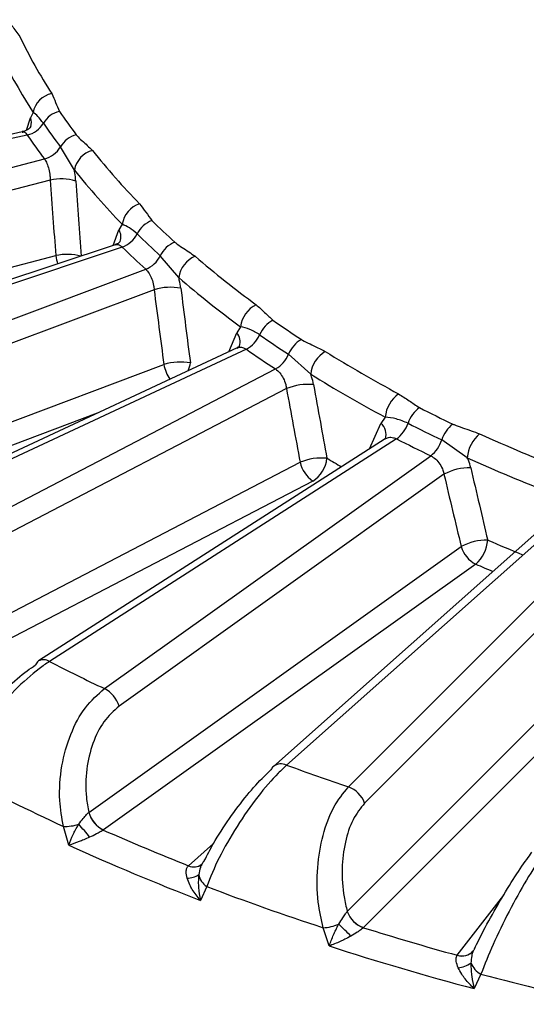
# Model space of a CAD drawing. Units: inches. Extents: x 0 to 295, y 0 to 62.
# Drawn here: x 274 to 274, y 31 to 32 of the extents above; entities that cross this region are included whole.
import ezdxf

# ---------------------------------------------------------------- set-up
doc = ezdxf.new("R2010")
doc.units = ezdxf.units.IN
doc.header["$MEASUREMENT"] = 0

msp = doc.modelspace()

# ---------------------------------------------------------------- linework, layer by layer
at = {"ltscale": 4}
for p, q in [((274.2238263906532, 31.73919012212236), (274.2257611774686, 31.74531249707013)), ((274.2270243108679, 31.74797027824627), (274.2257611774686, 31.74531249707013)), ((274.2216887451386, 31.73836104313955), (273.983140183178, 31.68554509094067)), ((274.2241699816364, 31.73686634588547), (273.9852678451994, 31.68397211036983)), ((274.2474174805944, 31.71954840276223), (274.2404769075716, 31.73101462549569)), ((273.9989378942749, 31.6649202200606), (274.2326561786826, 31.72503916850131)), ((274.2354439600934, 31.71462284211979), (274.0027022601091, 31.65475509879445)), ((274.2709970782354, 31.69283293253874), (274.2694019782775, 31.69004529173657)), ((274.2665550330381, 31.68245710272169), (274.2694019782775, 31.69004529173657)), ((274.267527159965, 31.68278089016131), (274.04625928971, 31.60908294475813)), ((274.2709970436042, 31.6815993163567), (274.0493695642076, 31.60778159552089)), ((273.971489653237, 31.60877741940175), (274.2382385572694, 31.6773927767699)), ((274.2988409852638, 31.66660263764511), (274.2897778298162, 31.67734175452868)), ((274.0680340278804, 31.59019877621073), (274.282583711334, 31.6706841200418)), ((274.2867268360384, 31.66058268917919), (274.0730736416184, 31.58043365079935)), ((274.3235449429098, 31.63001365453922), (274.327481895356, 31.6393996175148)), ((274.3293696852175, 31.64234549829004), (274.327481895356, 31.6393996175148)), ((274.3276934220942, 31.63195181433676), (274.1291621813345, 31.53919848177941)), ((274.3322239460393, 31.63124155967432), (274.1333283277654, 31.53831799079231)), ((274.3639787201482, 31.61895266090045), (274.3530161472417, 31.62878193828871)), ((274.0466812084439, 31.5318387711912), (274.2915524775738, 31.62369883816023)), ((274.156527624996, 31.52263718984664), (274.3466257822394, 31.62150711278741)), ((274.3520222327569, 31.61183909848534), (274.1627183946219, 31.51338230037531)), ((274.2587083719828, 31.59972215985021), (274.0517208221819, 31.52207364577968)), ((274.3929562734081, 31.58210818767981), (274.3985708083891, 31.59462253898749)), ((274.4007048045028, 31.59775114368953), (274.3985708083891, 31.59462253898749)), ((274.400669188875, 31.58705034891146), (274.2297666529589, 31.47754209732688)), ((274.4063430794035, 31.58703305093564), (274.2350767924707, 31.47729172066895)), ((274.4009257337039, 31.58726481404177), (274.400629248672, 31.58704187835705)), ((274.441226778035, 31.57777177309691), (274.4286347225972, 31.5865308806124)), ((274.1417960044415, 31.46263774140267), (274.3587600953416, 31.5754806182577)), ((274.2622396795674, 31.46389905144866), (274.4232054630696, 31.57871904786587)), ((274.3649508649675, 31.56622572878637), (274.1479867740674, 31.45338285193119)), ((274.4297223608787, 31.56959229901178), (274.2694291677871, 31.45525207430041)), ((274.4846358720994, 31.54906699576053), (274.3455726771541, 31.42552690838482)), ((274.4915293846458, 31.55006235034548), (274.3521095734388, 31.42620545445585)), ((274.3825672099728, 31.41543068892486), (274.510437107929, 31.543373509441)), ((274.2544919992842, 31.40287828905458), (274.4382065359741, 31.53392540966341)), ((274.5179139853773, 31.53488254717067), (274.3905783877257, 31.4074743316638)), ((274.4453960241938, 31.52527843251517), (274.2616814875039, 31.39423131190619)), ((274.3819942435625, 31.35403189019401), (274.5279355644353, 31.5000564395268)), ((274.5359467421883, 31.49210008226574), (274.3900054213155, 31.34607553293282)), ((274.2544720138946, 31.40286091384761), (274.2544919992842, 31.40287828905458)), ((274.2446626092422, 31.38674139856855), (274.2419838793484, 31.3959897509025)), ((274.2616814875039, 31.39423131190619), (274.2616402934704, 31.39420203244413)), ((274.3037090362839, 31.37660394618822), (274.3160136809767, 31.38753506912892)), ((274.303673529294, 31.37657228144316), (274.3037090362839, 31.37660394618822)), ((274.3102054478151, 31.37723219492904), (274.3101897510012, 31.37722870347316)), ((274.3114643726513, 31.37898270412703), (274.3114456320138, 31.37896480684119)), ((274.3126928840804, 31.36633269208878), (274.309638087024, 31.35948911898505)), ((274.4362922365728, 31.33246060036997), (274.4591763711313, 31.36210894386945)), ((274.3819786026089, 31.35401289635658), (274.3819942435625, 31.35403189019401)), ((274.3730858806042, 31.33704367747732), (274.3700738184332, 31.34603347704912)), ((274.3900054213155, 31.34607553293282), (274.3899726686504, 31.34604289381133)), ((274.4362657473026, 31.33242611891608), (274.4362922365728, 31.33246060036997)), ((274.4440850538936, 31.33448519387001), (274.4440834595344, 31.33448310066024)), ((274.4447404611594, 31.33557554325347), (274.4447261911067, 31.33555614617551)), ((274.4479488012495, 31.32312711303414), (274.4446462742899, 31.31599470427002))]:
    msp.add_line(p, q, dxfattribs=at)
at = {"ltscale": 16}
for centre, radius, start, end in [((274.4772783124961, 31.91143714794126), 0.2861403696506753, 206.1425904801634, 212.6023702597604), ((274.4716572222763, 31.90443381169318), 0.2903895635915005, 206.1425904801465, 212.602370259765), ((274.2383617588384, 31.74594637350441), 0.01151667994206002, 100.6921313759093, 169.8784605184524), ((274.2197548267728, 31.74296554387393), 0.006448599691865006, 341.9170531034347, 21.34283833082209), ((274.242880645932, 31.73632902308693), 0.01252147126962963, 103.1854650685001, 149.4510396109177), ((274.5077028289002, 31.93185086250119), 0.3244407148482202, 214.406886839662, 216.9132541179714), ((274.2213137854199, 31.74905771110551), 0.01252147126960643, 283.1854650685635, 329.451039611014), ((274.5032215615706, 31.92838395237962), 0.3286174134151448, 214.4068868396999, 216.9132541179851), ((274.4987402942356, 31.92491704225369), 0.3327941119752175, 214.4068868396361, 216.9132541179473), ((274.2514888886094, 31.7247076978516), 0.01269019553373742, 104.564743347147, 150.1987986072023), ((274.2294649265338, 31.73732155313974), 0.01269019553370878, 284.5647433470477, 330.1987986072532), ((274.259313451257, 31.71757630461611), 0.01205832861987058, 104.3747618657424, 170.5871885050402), ((274.5445617396969, 31.96024917800063), 0.369378857731028, 218.7080780937577, 224.1564316772001), ((274.5399398105907, 31.95397070200844), 0.3748641459654121, 218.7080780936992, 224.1564316772129), ((274.2409181636763, 31.68976210543344), 0.02545629850262736, 73.62437560443568, 102.4180610572228), ((274.2834775347987, 31.69093345981855), 0.01262417492922605, 108.1053753937058, 171.3462341389715), ((274.2902533880951, 31.68209754233451), 0.013352147917001, 110.0482728144802, 153.1892554662261), ((274.5821810348398, 31.99806968468515), 0.4242456525031999, 225.6612519355173, 227.7572261661106), ((274.2638912415552, 31.68662239567147), 0.006487251860045167, 339.8074265564057, 31.84574742290524), ((274.2664197706608, 31.6941423792363), 0.01335214791707082, 290.0482728145011, 333.1892554660375), ((274.5786585652204, 31.99545524481709), 0.4297071933202473, 225.6612519355263, 227.7572261661278), ((274.5751360956024, 31.99284080495062), 0.435168734139483, 225.6612519355372, 227.7572261661383), ((274.3019457831336, 31.67140901984932), 0.01353722381848093, 111.5565353970331, 154.0075043311938), ((274.2439063569959, 31.65174242204025), 0.02626908166451257, 75.23216872174304, 102.4600799251927), ((274.2668788618935, 31.68166133277035), 0.02895665069185615, 188.4769742402559, 196.7248150218241), ((274.2776098764987, 31.683274489208), 0.01353722381845415, 291.5565353970173, 334.00750433129), ((274.311981150827, 31.66479703219817), 0.01326364060344074, 112.1009207488795, 172.1759190243178), ((274.6228376143716, 32.04371258314153), 0.4839154477621345, 229.2552767052594, 233.8056373982786), ((274.6193780845871, 32.0386735414674), 0.491101608135954, 229.2552767051842, 233.8056373983066), ((274.2948166495806, 31.63401609269341), 0.02777101244078566, 79.4617169268502, 106.9360548267001), ((274.3432365076831, 31.64064659395991), 0.01397050611874587, 116.1799633182318, 173.0151727596509), ((274.3520121660331, 31.63284646808571), 0.01433420319884703, 117.6226126687031, 157.2302668855604), ((274.6617223596258, 32.09845561961384), 0.5524559470630878, 235.0657498104143, 236.8233863783237), ((274.3224843149109, 31.63494645809834), 0.006693761206804477, 340.7822202848631, 41.70305269023667), ((274.3255779536032, 31.64394195989963), 0.01433420319878949, 297.6226126686316, 337.2302668856526), ((274.6592238679598, 32.09713350149863), 0.5595680074741136, 235.0657498104357, 236.8233863783122), ((274.3665428844951, 31.62334388855627), 0.0145789233352684, 119.3076750032249, 158.0987739895376), ((274.6567253762991, 32.09581138339107), 0.566680067894427, 235.0657498104578, 236.8233863782752), ((274.3394894099881, 31.63421998802132), 0.01457892333550096, 299.3076750035127, 338.0987739891999), ((274.3787135558293, 31.61737476362669), 0.01481908034788799, 120.5756960461304, 173.887706928989), ((274.7002744546076, 32.15842199418591), 0.6224106630081888, 238.0790315715219, 241.9263449611622), ((274.2997846138517, 31.5972003359487), 0.02774776904822202, 79.9759361915512, 107.2581495616647), ((274.3121217030964, 31.62780577032033), 0.02097522181932574, 191.2914158216255, 212.809421678765), ((274.2933043124316, 31.62567023301184), 0.01136800863998898, 333.7966969592025, 354.2157237171086), ((274.6979648644547, 32.1550863910452), 0.6316534818930477, 238.0790315714396, 241.926344961212), ((274.3626190414668, 31.58585935028854), 0.02805779163089431, 84.34330277104281, 112.1899223724696), ((274.4164555082534, 31.59629827728719), 0.01581756901113546, 125.083178662081, 174.7298722736957), ((274.4269056845531, 31.5897377117121), 0.01573803975940005, 126.136194576635, 161.4651591883643), ((274.7348923057673, 32.22520341729999), 0.6989155228513253, 243.0030876338974, 244.5056823585129), ((274.394319551829, 31.5892376030965), 0.006860810221151262, 341.7535790962621, 51.70989328899402), ((274.3970622525623, 31.59974336755694), 0.01573803975941991, 306.1361945766471, 341.4651591883321), ((274.7333357698807, 32.22551299125119), 0.707913035571525, 243.0030876338991, 244.5056823585238), ((274.444000885766, 31.58164392334031), 0.01612455648720041, 128.0434611730124, 162.3575840091255), ((274.458271098254, 31.57645009612196), 0.01709548717516218, 129.9526866096866, 175.5659553664453), ((274.7664947880655, 32.29256107010315), 0.7720797395515242, 245.5794569860572, 248.9118432983617), ((274.7317792340021, 32.22582256521837), 0.7169105483095921, 243.00308763391, 244.5056823585075), ((274.4132685594286, 31.59141783788442), 0.01612455648710006, 308.0434611729069, 342.3575840092508), ((274.3694643911909, 31.54971546991242), 0.02790026557016815, 84.80106460657115, 112.5607544012129), ((274.3743300849318, 31.5791976712699), 0.01600753131922827, 193.4270132154224, 234.1316043721558), ((274.356976662644, 31.5790423067748), 0.01509478631941551, 301.8889956952955, 354.13922919858), ((274.6931449423392, 32.11657341113398), 0.6274854358433014, 239.2156301663922, 239.9767920043336), ((274.7651685720525, 32.29121743666494), 0.7835451491620115, 245.57945698598, 248.911843298395), ((274.4422693891184, 31.54624751787615), 0.0265029568901431, 88.53015381822992, 118.2565221930907), ((274.4508049768153, 31.51088964751497), 0.02625580029990583, 88.95537005812362, 118.6745985620898), ((274.4338024268845, 31.53842491322698), 0.01752830435821311, 311.4083745458137, 355.7997122865347), ((274.7646038798487, 32.26007367713879), 0.7879093217287403, 246.5680085572201, 247.9232917278167), ((274.4519685786162, 31.53805547332733), 0.01436841130923586, 196.7047857617862, 242.7785519875581), ((274.7601696578169, 32.25144826598495), 0.7914575588531818, 246.5646621563713, 247.2272961697558), ((274.2319974741129, 31.47416643204478), 0.004046193163668109, 123.4588726621615, 159.5895902767859), ((274.2322094846517, 31.47291563585895), 0.005231784819115277, 56.76629404268569, 117.834635371722), ((274.6850665129161, 32.35571459257557), 0.986973905630347, 242.875296251077, 244.6334737413522), ((274.2556671251449, 31.45112201063644), 0.01436841130932532, 16.7047857619133, 62.77855198738979), ((274.3487570529257, 31.42195815939028), 0.004782908993601361, 131.7423632529062, 157.0038299327305), ((274.3494043650121, 31.42044010976247), 0.006368465440404754, 64.86314502855768, 126.9892952184612), ((274.7669017392846, 32.55028628868399), 1.198169546736207, 249.7456548427117, 251.2906193332806), ((274.6760054500413, 32.34077895496074), 1.039712154363758, 242.1820895561463, 245.326680436281), ((274.3781723794963, 31.40299421079526), 0.01319016767082345, 19.85592302658607, 70.53749655553017), ((274.2682673975957, 31.40698488043674), 0.01439860103934204, 196.6434122657546, 242.596095923039), ((274.2682540419263, 31.40700835271834), 0.0143684113092249, 196.704785761176, 242.7785519875637), ((274.2428238983671, 31.4176649309027), 0.02169145131135732, 267.7806195719535, 288.0853114015651), ((274.1871477941808, 31.33968080800742), 0.0847682406258015, 36.9253615432767, 42.58783009938495), ((274.7237940328052, 32.43715587757319), 1.140762377469855, 246.1009086683354, 248.3903916160869), ((274.7225494329466, 32.43504544522894), 1.152092526889552, 245.4933410426958, 248.9979592417256), ((274.3063765767137, 31.38239226958727), 0.006417065322330143, 245.0878611291612, 306.3032417337863), ((274.3064142447106, 31.38236929088163), 0.006368465440443082, 244.8631450288381, 306.989295218282), ((274.302890945329, 31.38101787180813), 0.01058222271131793, 270.6202994554804, 303.6956436430263), ((274.3178746386821, 31.3740508334977), 0.009296251263855596, 191.3991172257091, 236.1236403020311), ((274.7622039668678, 32.54574041826447), 1.262165915445228, 249.136510493761, 251.8997636822245), ((274.3944113462022, 31.3584890752456), 0.0132139808802512, 199.8004723085886, 250.3722575597066), ((274.3944002517919, 31.35851201106236), 0.01319016767076136, 199.8559230258317, 250.5374965555992), ((274.3691345287944, 31.36817548883278), 0.02216192570272484, 272.4290965508517, 293.062061897156), ((273.9266733960875, 30.88757934490079), 0.6444521814193902, 44.8224134443196, 45.56975260271159), ((274.7949943219382, 32.63749895017928), 1.353477478631067, 252.5877256203435, 254.6305429036936), ((274.7944448987655, 32.6373751636887), 1.366896263883458, 252.0456174303761, 255.1726510936713), ((274.4385835518687, 31.33952694234828), 0.007469532209049741, 251.9226188177807, 316.8615546068157), ((274.4386194730324, 31.33951187499978), 0.007425395844267918, 251.7347957948478, 317.4183182543994), ((274.43491221492, 31.34086417893546), 0.01469748541365583, 277.1690632290198, 303.4804757997218), ((274.4532181896707, 31.33282410404589), 0.01103621715152983, 202.4737933960177, 241.4801446281706), ((274.8190572562622, 32.73765850480724), 1.462402319368208, 255.2995038818158, 257.804353748644)]:
    msp.add_arc(centre, radius, start, end, dxfattribs=at)
for centre, major_axis, ratio, start_param, end_param in [((274.9223857023692, 31.42769785693895), (-0.2678272044625274, 1.997177218488336), 0.3246465751183957, 1.383261034738455, 1.402055075902958), ((274.9449421298116, 31.4347729342233), (-0.3587130173854973, 1.970396687038468), 0.3076082866000367, 1.400181262502403, 1.418975303666904), ((274.9653036330035, 31.44379792452241), (-0.441403333555229, 1.936301465287965), 0.2855557635597473, 1.419082214346868, 1.437876255511372), ((274.9829688441602, 31.45455060262289), (-0.5145437137809168, 1.895625054885439), 0.2586897530150801, 1.440117314744161, 1.458911355908665)]:
    msp.add_ellipse(centre, major_axis=major_axis, ratio=ratio, start_param=start_param, end_param=end_param, dxfattribs=at)
at = {"ltscale": 4}
for points, knots in [([(274.2145820998291, 31.79372403747415), (274.2146495213585, 31.79357926330625), (274.2151437867861, 31.7925179277558), (274.2173520630577, 31.78978006297157), (274.2191855881947, 31.78713091564765), (274.2204100163913, 31.78536181490568)], [0, 0, 0, 0, 0.04985611675972092, 0.3654938577250842, 1, 1, 1, 1]), ([(274.236225049998, 31.75726310413738), (274.2368735111349, 31.7558088725974), (274.2381710050098, 31.75289912765121), (274.2394064533912, 31.74998039669672), (274.2400244497155, 31.748520388307)], [0, 0, 0, 0, 0.4997797287642675, 1, 1, 1, 1]), ([(274.2320972156759, 31.74269336709623), (274.2311821158251, 31.74391299473892), (274.2293522086002, 31.74635186021682), (274.2278001940917, 31.74743086305599), (274.2270243108679, 31.74797027824627)], [0, 0, 0, 0, 0.5000799157368512, 1, 1, 1, 1]), ([(274.225949294707, 31.74117666043888), (274.2259583022217, 31.74119366340249), (274.2259848918201, 31.74124385504688), (274.2254225048171, 31.74037837753935), (274.2239752007423, 31.73903312281261), (274.2223923422252, 31.73870518726763), (274.2216168295177, 31.73854451707527)], [0, 0, 0, 0, 0.1287962036203863, 0.3801980290315446, 0.6963314790952009, 1, 1, 1, 1]), ([(274.2217164506584, 31.73824661505921), (274.2218362955265, 31.7383074359641), (274.222353315117, 31.73856982182886), (274.2232238446918, 31.73803324225274), (274.2239082741784, 31.73718911679482), (274.2241699816364, 31.73686634588547)], [0, 0, 0, 0, 0.1570889865143068, 0.6776934615904386, 1, 1, 1, 1]), ([(274.2482976364606, 31.73699008249006), (274.248403459084, 31.73685317941528), (274.249179241905, 31.73584954663783), (274.2521022421668, 31.73334481385105), (274.2546310642849, 31.73089386335447), (274.2563198118472, 31.72925711846569)], [0, 0, 0, 0, 0.04985611675973382, 0.3654938577250844, 1, 1, 1, 1]), ([(274.2326561786826, 31.72503916850131), (274.2330747370814, 31.72435870105014), (274.2339125490727, 31.72299663594302), (274.2348615003935, 31.72000162034778), (274.2353733265088, 31.71709505135425), (274.2354242550009, 31.71531252978105), (274.2354439600934, 31.71462284211979)], [0, 0, 0, 0, 0.2746274617721978, 0.5497110589111808, 0.825775613972797, 1, 1, 1, 1]), ([(274.2480951420714, 31.71418574387186), (274.2479710420504, 31.7155361347193), (274.2478074185561, 31.71731659911701), (274.2474933453873, 31.71911419184173), (274.2474174805944, 31.71954840276223)], [0, 0, 0, 0, 0.7584486660785341, 1, 1, 1, 1]), ([(274.2480951420714, 31.71418574387186), (274.2485415221977, 31.70787544494319), (274.2494137798909, 31.69554468364302), (274.250343113348, 31.68322403435229), (274.2507968580093, 31.67720850914329)], [0, 0, 0, 0, 0.5117525816172206, 1, 1, 1, 1]), ([(274.2795543754511, 31.70293256867619), (274.28058892324, 31.70155480216982), (274.2826589307439, 31.69879805469273), (274.2846700916819, 31.69602682865453), (274.2856761151518, 31.69464060521404)], [0, 0, 0, 0, 0.4997797287642665, 1, 1, 1, 1]), ([(274.278336579378, 31.68811996078537), (274.2770327097135, 31.68923877281385), (274.2744253871168, 31.69147603928521), (274.272139726089, 31.69238068298441), (274.2709970782354, 31.69283293253874)], [0, 0, 0, 0, 0.5000799157368518, 1, 1, 1, 1]), ([(274.2700189555141, 31.68452775461776), (274.2699994560992, 31.68448870479396), (274.2699517426135, 31.68439315304478), (274.2688950615315, 31.68319994712451), (274.2678295318567, 31.68300507328148), (274.2674785004572, 31.68294087343848)], [0, 0, 0, 0, 0.3166774901446607, 0.7748841138808685, 1, 1, 1, 1]), ([(274.2675715750889, 31.68265290880177), (274.2677775254523, 31.68275608795009), (274.2684852256548, 31.68311063893481), (274.2697067645699, 31.6826691414943), (274.2706401442694, 31.68189523675048), (274.2709970436042, 31.6815993163567)], [0, 0, 0, 0, 0.2022424852040282, 0.6949589470651026, 1, 1, 1, 1]), ([(274.2969719482982, 31.68399938901555), (274.2971135663117, 31.68387372804195), (274.2981517641783, 31.68295251080735), (274.3017175144629, 31.68074258485196), (274.3048793655689, 31.67855018171817), (274.3069908499273, 31.6770860947738)], [0, 0, 0, 0, 0.04985611675974205, 0.3654938577250978, 1, 1, 1, 1]), ([(274.282583711334, 31.6706841200418), (274.2831574908345, 31.67004873800262), (274.2843060028394, 31.66877691860294), (274.285679093567, 31.66588740157075), (274.2864916345294, 31.6630410032463), (274.2866612204035, 31.66126850041877), (274.2867268360384, 31.66058268917919)], [0, 0, 0, 0, 0.2746274617722303, 0.5497110589112363, 0.8257756139727869, 1, 1, 1, 1]), ([(274.2998957584166, 31.66131868937247), (274.2996900781317, 31.66265409713706), (274.2994188926262, 31.66441480662778), (274.2989534206424, 31.66617698186577), (274.2988409852638, 31.66660263764511)], [0, 0, 0, 0, 0.758448666078577, 1, 1, 1, 1]), ([(274.2998957584166, 31.66131868937247), (274.3006839350127, 31.6550644853303), (274.302230527203, 31.64279223165512), (274.303830062172, 31.63053514164963), (274.3046144397678, 31.62452452795458)], [0, 0, 0, 0, 0.5096214768461202, 1, 1, 1, 1]), ([(274.3370728314615, 31.6531839037451), (274.3384679919022, 31.65191652745627), (274.3412595425804, 31.64938065772027), (274.3439968946181, 31.64682517338059), (274.3453661735969, 31.64554686831107)], [0, 0, 0, 0, 0.4997797287642728, 0.9999999999999999, 0.9999999999999999, 0.9999999999999999, 0.9999999999999999]), ([(274.3387950598181, 31.63839421399269), (274.3371345259384, 31.63937834270894), (274.3338139889054, 31.64134628560223), (274.3308509619185, 31.64201246288613), (274.3293696852175, 31.64234549829004)], [0, 0, 0, 0, 0.5000799157368614, 1, 1, 1, 1]), ([(274.3594065122439, 31.63605676379001), (274.3595804385419, 31.63594543910779), (274.3608554875771, 31.63512932084171), (274.3649761872784, 31.63326861742904), (274.3686932121045, 31.63138874589939), (274.3711754415065, 31.63013336757901)], [0, 0, 0, 0, 0.04985611675973176, 0.3654938577250932, 1, 1, 1, 1]), ([(274.3288416395349, 31.63283644312034), (274.3287891377995, 31.6327247836474), (274.328695477335, 31.63252558874413), (274.3279652984916, 31.63217494456821), (274.3276444242211, 31.63202085534038)], [0, 0, 0, 0, 0.5605538650945888, 1, 1, 1, 1]), ([(274.3277501884099, 31.63182650270907), (274.3280876070835, 31.63200411572513), (274.3290168380024, 31.6324932513867), (274.3306202038258, 31.63218519576922), (274.3317803408083, 31.63150257538145), (274.3322239460393, 31.63124155967432)], [0, 0, 0, 0, 0.2604298272681899, 0.7172082242721929, 0.9999999999999999, 0.9999999999999999, 0.9999999999999999, 0.9999999999999999]), ([(274.3466257822394, 31.62150711278741), (274.3473406544858, 31.62093027874381), (274.3487715863273, 31.61977565257904), (274.3505350064109, 31.61702863829947), (274.3516282547652, 31.6142688267078), (274.3519123222542, 31.61251693495317), (274.3520222327569, 31.61183909848534)], [0, 0, 0, 0, 0.2746274617722171, 0.5497110589112327, 0.8257756139727894, 1, 1, 1, 1]), ([(274.3653846329611, 31.6137805102732), (274.3651024369436, 31.61509375209601), (274.3647303669141, 31.6168252362182), (274.3641249575803, 31.61853875753958), (274.3639787201482, 31.61895266090045)], [0, 0, 0, 0, 0.75844866607856, 1, 1, 1, 1]), ([(274.3653846329611, 31.6137805102732), (274.3664951777545, 31.60761257184295), (274.3686743339397, 31.59550959206192), (274.3709007576152, 31.58342632885666), (274.3719925479692, 31.57750095609119)], [0, 0, 0, 0, 0.5096214768461211, 1, 1, 1, 1]), ([(274.4073641227491, 31.60924208658104), (274.4090855423615, 31.60811630752016), (274.4125298989716, 31.60586375705424), (274.4159260394171, 31.6035869389187), (274.417624857712, 31.60244802833338)], [0, 0, 0, 0, 0.4997797287642777, 1, 1, 1, 1]), ([(274.4119839685577, 31.59474053963451), (274.410007658318, 31.59555943369065), (274.4060556694907, 31.59719696007467), (274.4024882361027, 31.59756643550251), (274.4007048045028, 31.59775114368953)], [0, 0, 0, 0, 0.5000799157368545, 1, 1, 1, 1]), ([(274.4340639821249, 31.59434271335892), (274.4342659340646, 31.59424846615123), (274.4357464383295, 31.59355754239391), (274.4403206221451, 31.59209187821731), (274.444501295204, 31.59057082696778), (274.4472931489237, 31.58955506885201)], [0, 0, 0, 0, 0.0498561167596543, 0.3654938577250275, 1, 1, 1, 1]), ([(274.4007146998341, 31.58696909828899), (274.4012420070229, 31.58726993503568), (274.4024345129794, 31.58795027776571), (274.4044642989853, 31.58782396598705), (274.4058233968669, 31.58725182303703), (274.4063430794035, 31.58703305093564)], [0, 0, 0, 0, 0.3286773236433241, 0.7433042343608693, 1, 1, 1, 1]), ([(274.4232054630696, 31.57871904786587), (274.4240438255348, 31.57821278275545), (274.4257219429218, 31.57719941166669), (274.4278322711065, 31.57462839543858), (274.4291793074499, 31.57197945459071), (274.4295708618696, 31.57025825872318), (274.4297223608787, 31.56959229901178)], [0, 0, 0, 0, 0.2746274617722236, 0.5497110589112325, 0.8257756139727944, 1, 1, 1, 1]), ([(274.4429492122686, 31.57274175431363), (274.4425974491209, 31.57402619313478), (274.4421336561663, 31.57571970105246), (274.4414032166698, 31.57737253004824), (274.441226778035, 31.57777177309691)], [0, 0, 0, 0, 0.7584486660785529, 1, 1, 1, 1]), ([(274.4429492122686, 31.57274175431363), (274.4443547799607, 31.56668813175112), (274.4471128420833, 31.55480946721764), (274.4499113325255, 31.54295450359002), (274.4512836521356, 31.53714108403426)], [0, 0, 0, 0, 0.5096214768461212, 1, 1, 1, 1]), ([(274.2350767924707, 31.47729172066895), (274.233396510333, 31.47614885561315), (274.2278689689911, 31.4723892287611), (274.2177022892629, 31.46322107735816), (274.2059729049514, 31.44950143897239), (274.1960775901497, 31.43450044917238), (274.1925628165768, 31.42563959717958), (274.1908101174055, 31.42122098880515)], [0, 0, 0, 0, 0.09397448880354074, 0.309143244620844, 0.535987563154124, 0.7686126299199156, 1, 1, 1, 1]), ([(274.191591684666, 31.43389130709392), (274.1929877497338, 31.4365859138965), (274.1962004448791, 31.44278687858892), (274.2040767804232, 31.45356733103064), (274.2139742410327, 31.46436454493004), (274.2223756129921, 31.47164795388486), (274.2268479477469, 31.47466257111404), (274.2282053064423, 31.47557751087896)], [0, 0, 0, 0, 0.1898344960409996, 0.4368566895263845, 0.6761305717169461, 0.9017052593907242, 1, 1, 1, 1]), ([(274.2419838793484, 31.3959897509025), (274.2412355991886, 31.40020174970309), (274.2395484315562, 31.40969865798199), (274.2406663561198, 31.42567921593122), (274.2451257062556, 31.44156025240626), (274.2524246105831, 31.45527090367107), (274.2589622161988, 31.46101792668782), (274.2622396795674, 31.46389905144866)], [0, 0, 0, 0, 0.172324420572772, 0.3885445589780088, 0.594672679024798, 0.7967993903454689, 1, 1, 1, 1]), ([(274.2694291677871, 31.45525207430041), (274.2668212835744, 31.45292108071577), (274.2616080046719, 31.44826131874564), (274.2560998447676, 31.43705988894519), (274.2530278776529, 31.42405465969633), (274.2527841279052, 31.41215971784448), (274.254044467544, 31.40531040076297), (274.2544919992842, 31.40287828905458)], [0, 0, 0, 0, 0.2127204234448037, 0.4252377809929751, 0.6433038263074515, 0.8733413959300125, 1, 1, 1, 1]), ([(274.3521095734388, 31.42620545445585), (274.3507349277097, 31.42492379324845), (274.346212823399, 31.42070757553653), (274.3376200338629, 31.41068711525645), (274.3273170984632, 31.39596647085022), (274.318199012075, 31.38010163514975), (274.3145249934128, 31.37091417096169), (274.3126928840804, 31.36633269208878)], [0, 0, 0, 0, 0.09397448880354749, 0.3091432446208389, 0.5359875631541228, 0.7686126299199189, 1, 1, 1, 1]), ([(274.3114643726513, 31.37898270412703), (274.3129054810099, 31.38180621372868), (274.3162218320415, 31.38830381602515), (274.3236039226939, 31.39977751260484), (274.3324149789298, 31.41142472043321), (274.3395757098603, 31.41941517062963), (274.3432416270317, 31.42279953735776), (274.3443542370714, 31.42382669651704)], [0, 0, 0, 0, 0.1898344960410004, 0.4368566895263865, 0.6761305717169588, 0.9017052593907355, 1, 1, 1, 1]), ([(274.3700738184332, 31.34603347704912), (274.3691587636342, 31.35016990467384), (274.3670955646859, 31.35949642056667), (274.3669582788491, 31.37552153239322), (274.3696457510197, 31.39172727422156), (274.3748749300767, 31.40600712051698), (274.379998591696, 31.41228395604832), (274.3825672099728, 31.41543068892485)], [0, 0, 0, 0, 0.1723244205727582, 0.3885445589780106, 0.5946726790247931, 0.7967993903454674, 1, 1, 1, 1]), ([(274.3905783877257, 31.4074743316638), (274.3885437367293, 31.4049324113245), (274.3844763770428, 31.39985099719867), (274.3806728212961, 31.38822650330194), (274.379083156518, 31.3750094796687), (274.3798115643607, 31.36313655754411), (274.381422292868, 31.35641768321839), (274.3819942435625, 31.35403189019401)], [0, 0, 0, 0, 0.212720423444809, 0.425237780992985, 0.6433038263074558, 0.8733413959300295, 1, 1, 1, 1]), ([(274.2495576350545, 31.39704513822144), (274.2502780608191, 31.39802653230912), (274.2515140641145, 31.39971026765824), (274.2530441223038, 31.40147407863981), (274.2539507869191, 31.40239335328269), (274.2542947127119, 31.40270186789444), (274.2544720138946, 31.40286091384761)], [0, 0, 0, 0, 0.4594893605986193, 0.788326003485649, 0.8908774778996652, 1, 1, 1, 1]), ([(274.2446626092422, 31.38674139856855), (274.2446761065161, 31.38678330128438), (274.2452074376921, 31.38843283581335), (274.2462115033935, 31.39092444857503), (274.2479650392218, 31.39441641506968), (274.2489938031413, 31.39611448276358), (274.2495576350545, 31.39704513822144)], [0, 0, 0, 0, 0.01359618217142513, 0.5352247821860854, 0.7452718789149928, 1, 1, 1, 1]), ([(274.254913120116, 31.39060737494133), (274.2539314197172, 31.39017622772281), (274.2521411827963, 31.38938998410937), (274.2486237763769, 31.38801573833313), (274.2462263719075, 31.38720149450274), (274.2447013007321, 31.3867527825193), (274.2446626092422, 31.38674139856855)], [0, 0, 0, 0, 0.2551123320603033, 0.4652249467819099, 0.9864326046721029, 1, 1, 1, 1]), ([(274.2616402934704, 31.39420203244413), (274.2614462632862, 31.39407548567728), (274.2607083940312, 31.39359424628157), (274.2595126674493, 31.39291119146123), (274.2574397445207, 31.39180027670137), (274.2560301472715, 31.39113475988123), (274.254913120116, 31.39060737494133)], [0, 0, 0, 0, 0.1073726957729465, 0.4083231244694529, 0.5311290954613193, 1, 1, 1, 1]), ([(274.4815449351928, 31.38631710557277), (274.4805097742122, 31.38492595834409), (274.4771044561488, 31.38034956986363), (274.4702971398011, 31.36962942843753), (274.4616743457763, 31.35404892136845), (274.4535580053495, 31.33740106485006), (274.4498152081308, 31.327876628548), (274.4479488012495, 31.32312711303414)], [0, 0, 0, 0, 0.09397448880353662, 0.3091432446208253, 0.5359875631541087, 0.7686126299199147, 1, 1, 1, 1]), ([(274.4447404611594, 31.33557554325347), (274.4461911279383, 31.33853043640258), (274.4495294752874, 31.34533038512606), (274.4562355494766, 31.35744415674134), (274.4637432438921, 31.36983278298877), (274.4694870128331, 31.37840953014491), (274.4722562453738, 31.38208626842942), (274.4730967106062, 31.38320216268927)], [0, 0, 0, 0, 0.1898344960410129, 0.4368566895264, 0.6761305717169637, 0.9017052593907386, 1, 1, 1, 1]), ([(274.3030055090684, 31.37043626925174), (274.302766020528, 31.37153170354036), (274.3023757497937, 31.37331682421139), (274.3027477383304, 31.37517319711694), (274.3032292632743, 31.37609348541162), (274.3035347125503, 31.37642267534456), (274.303673529294, 31.37657228144316)], [0, 0, 0, 0, 0.4687148567585253, 0.763818138895609, 0.8926630395876641, 1, 1, 1, 1]), ([(274.3099844622432, 31.37670770687352), (274.3099100161824, 31.37658609126187), (274.3097281545019, 31.37628900073371), (274.3092213571201, 31.37481787896558), (274.3089715069573, 31.37340205487058), (274.3087617632266, 31.37221350160214)], [0, 0, 0, 0, 0.1001142816890952, 0.2445656805135134, 1, 1, 1, 1]), ([(274.3114456320138, 31.37896480684119), (274.3112844934168, 31.37879949277347), (274.3107066256196, 31.37820665109577), (274.3102870436576, 31.37733575404092), (274.3099844622432, 31.37670770687352)], [0, 0, 0, 0, 0.278850279823656, 1, 1, 1, 1]), ([(274.3087617632266, 31.37221350160214), (274.308653741927, 31.37095428059476), (274.3084705157115, 31.36881838424508), (274.3086669267385, 31.36453631562178), (274.3091330404034, 31.3615561556023), (274.3096251386437, 31.35954211364991), (274.309638087024, 31.35948911898505)], [0, 0, 0, 0, 0.2849316198186695, 0.4833022980959751, 0.9864043440040121, 1, 1, 1, 1]), ([(274.309638087024, 31.35948911898505), (274.3095979210048, 31.35953357762372), (274.3080695038021, 31.3612253396988), (274.3061650327516, 31.36376046011191), (274.3040684409405, 31.36745619127957), (274.303399865861, 31.36933063490061), (274.3030055090684, 31.37043626925174)], [0, 0, 0, 0, 0.0135668408296126, 0.5162521274066326, 0.7146629222549663, 0.9999999999999999, 0.9999999999999999, 0.9999999999999999, 0.9999999999999999]), ([(274.3778159750856, 31.34778472030519), (274.3784578342786, 31.348828007805), (274.3795590443083, 31.35061793100179), (274.3808346684728, 31.3525092140319), (274.3815676361288, 31.35350298295393), (274.3818388077664, 31.35383944361217), (274.3819786026089, 31.35401289635658)], [0, 0, 0, 0, 0.459489360598387, 0.7883260034851112, 0.8908774778991606, 0.9999999999999999, 0.9999999999999999, 0.9999999999999999, 0.9999999999999999]), ([(274.3730858806042, 31.33704367747732), (274.3731006554359, 31.33708686468812), (274.3736822787184, 31.33878696440755), (274.374700072718, 31.3413662794069), (274.3763685825041, 31.34501325038153), (274.3773019512387, 31.34680046651669), (274.3778159750856, 31.34778472030519)], [0, 0, 0, 0, 0.01359621957847967, 0.5352262547961296, 0.7440402923214615, 1, 1, 1, 1]), ([(274.3837801302885, 31.34186124822103), (274.3827987323552, 31.34133868624832), (274.3810176578737, 31.34039032293606), (274.3773852436415, 31.33869181056014), (274.3748179225255, 31.33765351332547), (274.3731287357534, 31.33705876637671), (274.3730858806042, 31.33704367747732)], [0, 0, 0, 0, 0.2563449013646352, 0.4652234805320639, 0.9864325674716403, 1, 1, 1, 1]), ([(274.3899726686504, 31.34604289381133), (274.3898136551219, 31.34590030702298), (274.3892089492393, 31.3453580697018), (274.3881467518866, 31.34457242943055), (274.3862371937478, 31.34328057650452), (274.3848664043709, 31.34248873691001), (274.3837801302885, 31.34186124822103)], [0, 0, 0, 0, 0.1073726957730417, 0.4083231244695134, 0.5311290954613829, 1, 1, 1, 1]), ([(274.4367464247154, 31.32628159507968), (274.4363386205994, 31.3273476205791), (274.4356740626566, 31.32908481666161), (274.435681843241, 31.33095844381826), (274.4359515612015, 31.33191286372867), (274.4361675757353, 31.33226574560236), (274.4362657473026, 31.33242611891608)], [0, 0, 0, 0, 0.4687148567584863, 0.763818138895482, 0.8926630395875951, 0.9999999999999999, 0.9999999999999999, 0.9999999999999999, 0.9999999999999999]), ([(274.4441817662671, 31.33450001946728), (274.4439412583416, 31.3339564844222), (274.4436210777224, 31.33323289335164), (274.4431732389646, 31.33125724365783), (274.443090000621, 31.32981561026295), (274.4430201238576, 31.32860539065344)], [0, 0, 0, 0, 0.3264031450642116, 0.4345302171572791, 1, 1, 1, 1]), ([(274.4441256095771, 31.33452247999711), (274.4441490714209, 31.33455228632635), (274.4441823192636, 31.33459452495662), (274.4440587114831, 31.33446750935686), (274.4440223294051, 31.33443012423897)], [0, 0, 0, 0, 0.7056651470058753, 1, 1, 1, 1]), ([(274.4447261911067, 31.33555614617551), (274.4446000626781, 31.33538545209408), (274.4443839252895, 31.33509294569091), (274.4442412022964, 31.33467434352163), (274.4441817662671, 31.33450001946728)], [0, 0, 0, 0, 0.5835567344220609, 1, 1, 1, 1]), ([(274.4430201238576, 31.32860539065344), (274.4430224196385, 31.32734140730976), (274.4430264721627, 31.32511021738712), (274.4435083249115, 31.32086204868247), (274.444107146353, 31.31793897130904), (274.4446319231954, 31.31604645888713), (274.4446462742899, 31.31599470427002)], [0, 0, 0, 0, 0.2848987224888258, 0.5029046955152731, 0.9864059137181415, 0.9999999999999999, 0.9999999999999999, 0.9999999999999999, 0.9999999999999999]), ([(274.4446462742899, 31.31599470427002), (274.4446022797748, 31.3160353393876), (274.4429915372284, 31.31752308650003), (274.4408265670601, 31.31986491242158), (274.4382674763023, 31.3233442028373), (274.437296684756, 31.32521895552922), (274.4367464247154, 31.32628159507968)], [0, 0, 0, 0, 0.01356524827271722, 0.4966556059329983, 0.7146964167889371, 1, 1, 1, 1])]:
    msp.add_open_spline(points, degree=3, knots=knots, dxfattribs=at)

doc.saveas('drawing.dxf')
